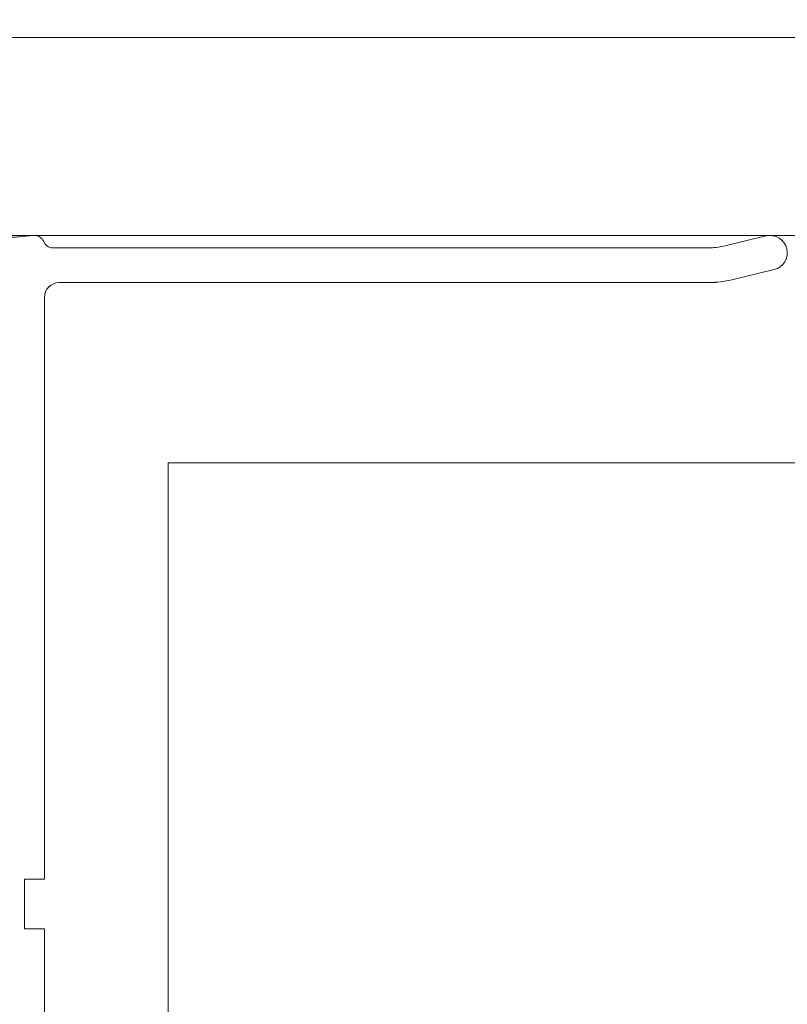
# Model space of a CAD drawing. Units: millimetres. Extents: x 1285 to 2484, y -2423 to -874.
# Drawn here: x 1956 to 1966, y -2278 to -2265 of the extents above; entities that cross this region are included whole.
import ezdxf

# ---------------------------------------------------------------- set-up
doc = ezdxf.new("R2010")
doc.units = ezdxf.units.MM
doc.header["$MEASUREMENT"] = 0
for name, color, linetype, lineweight in [('AM_0', 7, 'Continuous', 53), ('IN_VISTA', 7, 'Continuous', 0), ('Layer 1', 7, 'Continuous', 0)]:
    doc.layers.add(name, color=color, linetype=linetype, lineweight=lineweight)

msp = doc.modelspace()

# ---------------------------------------------------------------- hatches: boundary and pattern name
at = {"layer": 'IN_VISTA', "lineweight": 0, "ltscale": 0.00064516, "extrusion": (0, 0, -1)}
msp.add_hatch(color=8, dxfattribs=at).paths.add_polyline_path([(-1956.1888, -2268.2071), (-1956.1888, -2268.2078, 0.0448753), (-1953.1843, -2268.26, -0.4355588), (-1952.9768, -2268.453), (-1952.9768, -2269.2589), (-1951.3796, -2269.7168, -0.3345954), (-1950.9123, -2270.337), (-1950.9123, -2283.4964, -0.3345954), (-1951.3796, -2284.1166), (-1952.9768, -2284.5746), (-1952.9768, -2285.3804, -0.4355588), (-1953.1843, -2285.5735, 0.0448753), (-1956.1888, -2285.6256), (-1956.1888, -2285.6264), (-1948.5897, -2285.6264), (-1948.5897, -2268.2071)])

# ---------------------------------------------------------------- linework, layer by layer
at = {"layer": 'AM_0', "lineweight": 0, "ltscale": 0.00064516}
for p, q in [((1946.3961, -2265.6264, 0), (2208.8472, -2265.6264, 0)), ((1946.3961, -2268.2071, 0), (2208.8472, -2268.2071, 0)), ((1956.1888, -2268.2078, 0), (1956.1888, -2268.2071, 0)), ((1965.7305, -2268.2133, 0), (1965.1811, -2268.3452, 0)), ((1965.0314, -2268.3683, 0), (1956.4418, -2268.3683, 0)), ((1965.2865, -2268.7843, 0), (1965.8359, -2268.6524, 0)), ((1956.5252, -2268.82, 0), (1965.0679, -2268.82, 0)), ((1956.3316, -2276.5941, 0), (1956.3316, -2269.0135, 0)), ((1957.9445, -2271.1705, 0), (1957.9445, -2283.1803, 0)), ((1957.9445, -2271.1705, 0), (2197.2989, -2271.1705, 0)), ((1956.0735, -2276.5941, 0), (1956.3316, -2276.5941, 0)), ((1956.0735, -2277.2393, 0), (1956.0735, -2276.5941, 0)), ((1956.3316, -2277.2393, 0), (1956.0735, -2277.2393, 0)), ((1956.3316, -2284.8199, 0), (1956.3316, -2277.2393, 0))]:
    msp.add_line(p, q, dxfattribs=at)
for centre, radius, start, end in [((1954.3964, -2251.5297, 0), 16.7742, 265.85618, 276.13395), ((1956.2026, -2268.3361, 0), 0.129, 22.02431, 96.13395), ((1965.7832, -2268.4329, 0), 0.2258, 283.49885, 103.49869), ((1956.4418, -2268.2393, 0), 0.129, 202.02431, 270), ((1964.9853, -2267.5296, 0), 0.8387, 270, 283.49882), ((1956.5252, -2269.0135, 0), 0.1935, 90, 180), ((1964.9853, -2267.5296, 0), 1.2903, 270, 283.4988)]:
    msp.add_arc(centre, radius, start, end, dxfattribs=at)
at = {"layer": 'Layer 1', "lineweight": 0, "ltscale": 0.00064516}
for points, knots in [([(2456.1673, -2355.465), (2456.1673, -2147.5636), (2456.1673, -1770.7487), (2456.1673, -1770.7487), (2456.1673, -1770.7487), (2456.1673, -1770.7487), (1884.5885, -1770.7487), (1884.5885, -1770.7487)], [0, 0, 0, 0, 0.32558, 0.32558, 0.32558, 0.66279, 1, 1, 1, 1]), ([(1903.8333, -2355.465), (1903.8333, -2159.4581), (1903.8333, -1789.9969), (1903.8333, -1789.9969), (1903.8333, -1789.9969), (1903.8333, -1789.9969), (2436.9225, -1789.9969), (2436.9225, -1789.9969)], [0, 0, 0, 0, 0.3287808, 0.3287808, 0.3287808, 0.6643904, 1, 1, 1, 1])]:
    msp.add_open_spline(points, degree=3, knots=knots, dxfattribs=at)

doc.saveas('drawing.dxf')
